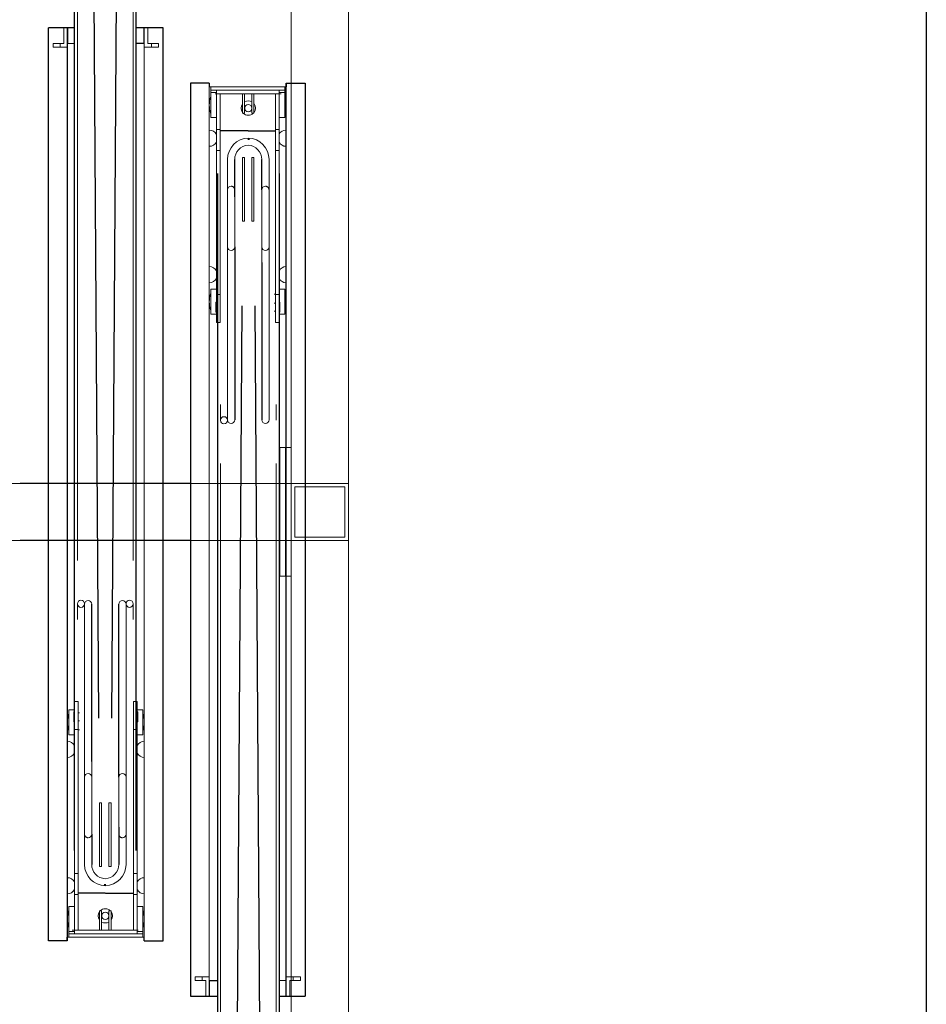
# Model space of a CAD drawing. Extents: x -2982 to 32722, y 10601 to 29038.
# Drawn here: x -1390 to -122, y 11803 to 13181 of the extents above; entities that cross this region are included whole.
import ezdxf

# ---------------------------------------------------------------- set-up
doc = ezdxf.new("R2010")
doc.units = 0
doc.header["$MEASUREMENT"] = 0
doc.layers.get('0').update_dxf_attribs({"lineweight": 25})
doc.styles.get("Standard").update_dxf_attribs({"font": 'arial.ttf'})

# ---------------------------------------------------------------- blocks, each defined once
blk = doc.blocks.new('B2B_GTT_8')
at = {"color": 0, "linetype": 'Continuous', "lineweight": 0}
for p, q in [((-15264.2, 56263.4), (-13714.2, 56263.4)), ((-14604.2, 56263.4), (-14524.2, 56263.4)), ((-14604.2, 56183.4), (-14604.2, 56263.4)), ((-14529.2, 56258.4), (-14599.2, 56258.4)), ((-14599.2, 56258.4), (-14599.2, 56188.4)), ((-14529.2, 56188.4), (-14529.2, 56258.4)), ((-14524.2, 56263.4), (-14524.2, 56183.4)), ((-14604.2, 56213.4), (-14604.2, 56243.8)), ((-14604.2, 56213.4), (-14604.2, 56243.8)), ((-14604.2, 56213.4), (-14604.2, 56243.8)), ((-14524.2, 56243.8), (-14524.2, 56213.4)), ((-14524.2, 56243.8), (-14524.2, 56213.4)), ((-14524.2, 56243.8), (-14524.2, 56213.4)), ((-14914.7, 56202.9), (-14994.7, 56202.9)), ((-14599.2, 56188.4), (-14529.2, 56188.4)), ((-13913.7, 56196.4), (-13908.7, 56196.4)), ((-13913.7, 56196.4), (-13913.7, 56186.4)), ((-13908.7, 56186.4), (-13908.7, 56196.4)), ((-14754.2, 56183.4), (-15494.2, 56183.4)), ((-15159.2, 56176.4), (-15159.2, 56068.9)), ((-15159.2, 56176.4), (-15159.2, 56174.4)), ((-14804.2, 56183.4), (-13714.2, 56183.4)), ((-14754.2, 56183.4), (-14654.2, 56183.4)), ((-14654.2, 56183.4), (-14654.2, 56175.4)), ((-14474.2, 56183.4), (-14654.2, 56183.4)), ((-14654.2, 56175.4), (-14654.2, 56167.4)), ((-14474.2, 56175.4), (-14654.2, 56175.4)), ((-14474.2, 56175.4), (-14654.2, 56175.4)), ((-14524.2, 56183.4), (-14604.2, 56183.4)), ((-14474.2, 56183.4), (-14474.2, 56175.4)), ((-14474.2, 56175.4), (-14474.2, 56167.4)), ((-13913.7, 56186.4), (-13908.7, 56186.4)), ((-13913.7, 56186.4), (-13913.7, 56176.4)), ((-13913.7, 56176.4), (-13908.7, 56176.4)), ((-13908.7, 56181.4), (-13908.7, 56186.4)), ((-13908.7, 56181.4), (-13886.7, 56181.4)), ((-13908.7, 56176.4), (-13908.7, 56176.4)), ((-13886.7, 56176.4), (-13908.7, 56176.4)), ((-13908.7, 56175.9), (-13908.7, 56166.4)), ((-13886.7, 56175.9), (-13908.7, 56175.9)), ((-13886.7, 56181.4), (-13886.7, 56176.4)), ((-13886.7, 56176.4), (-13886.7, 56175.9)), ((-15159.2, 56174.4), (-15154.2, 56174.4)), ((-15154.2, 56174.4), (-15154.2, 56072.3)), ((-15154.2, 56174.4), (-15151, 56174.4)), ((-15154.2, 56166.4), (-15154.2, 56174.4)), ((-15099.2, 56166.4), (-15154.2, 56166.4)), ((-15151, 56174.4), (-15116, 56174.4)), ((-15151, 56174.4), (-15151, 56166.4)), ((-15149.2, 56077.3), (-15149.2, 56169.4)), ((-15099.2, 56161.4), (-15149.2, 56161.4)), ((-15116, 56174.4), (-15116, 56166.4)), ((-15099.2, 56166.4), (-14868.6, 56166.4)), ((-15099.2, 56166.4), (-15099.2, 56161.4)), ((-15099.2, 56161.4), (-14868.6, 56161.4)), ((-15094.6, 56168), (-15094.6, 56166.4)), ((-15079.6, 56166.4), (-15079.6, 56168)), ((-15070, 56162.4), (-15070, 56166.4)), ((-15070, 56162.4), (-15070, 56161.4)), ((-14903.8, 56168), (-14903.8, 56166.4)), ((-14888.8, 56166.4), (-14888.8, 56168)), ((-14875.8, 56174.4), (-14840.8, 56174.4)), ((-14875.8, 56174.4), (-14875.8, 56166.4)), ((-14868.8, 56159.4), (-14868.8, 56161.4)), ((-14868.6, 56166.4), (-14839.2, 56166.4)), ((-14868.6, 56166.4), (-14868.6, 56161.4)), ((-14868.6, 56161.4), (-14839.2, 56161.4)), ((-14857.6, 56167.4), (-14843.8, 56167.4)), ((-14857.6, 56167.4), (-14857.6, 56166.4)), ((-14857.6, 56167.4), (-14843.8, 56167.4)), ((-14857.6, 56167.4), (-14857.6, 56166.4)), ((-14856.4, 56159.4), (-14856.4, 56161.4)), ((-14845, 56159.4), (-14845, 56161.4)), ((-14843.8, 56167.4), (-14843.8, 56166.4)), ((-14843.8, 56167.4), (-14843.8, 56166.4)), ((-14840.8, 56174.4), (-14840.8, 56166.4)), ((-14829.2, 56166.4), (-14839.2, 56166.4)), ((-14839.2, 56161.4), (-14829.2, 56161.4)), ((-14829.2, 56166.4), (-14829.2, 56161.4)), ((-14692.5, 56162.4), (-14714.4, 56162.4)), ((-14474.2, 56167.4), (-14654.2, 56167.4)), ((-13389.5, 56162.4), (-14632, 56162.4)), ((-14524.2, 56167.4), (-14604.2, 56167.4)), ((-13886.7, 56168.9), (-13886.7, 56167.4)), ((-15015, 56152.4), (-15057.3, 56152.4)), ((-14995, 56152.4), (-15015, 56152.4)), ((-15015, 56152.4), (-15015, 56152.4)), ((-15015, 56152.4), (-15015, 56152.4)), ((-14995, 56152.4), (-14955, 56152.4)), ((-14935, 56152.4), (-14955, 56152.4)), ((-14913.1, 56152.4), (-14935, 56152.4)), ((-14913.1, 56152.4), (-14714.4, 56152.4)), ((-14714.4, 56152.4), (-14692.5, 56152.4)), ((-15015, 56142.4), (-14995, 56142.4)), ((-14995, 56142.4), (-14955, 56142.4)), ((-14955, 56142.4), (-14935, 56142.4)), ((-14935, 56142.4), (-14913.1, 56142.4)), ((-15149.2, 56128.4), (-15149.2, 56131.4)), ((-15132, 56131.4), (-15149.2, 56131.4)), ((-15132, 56128.4), (-15149.2, 56128.4)), ((-15122, 56131.4), (-15132, 56131.4)), ((-15122, 56128.4), (-15132, 56128.4)), ((-15122, 56128.4), (-15122, 56131.4)), ((-15060, 56128.4), (-15060, 56131.4)), ((-15060, 56131.4), (-15042.9, 56131.4)), ((-15060, 56128.4), (-15042.9, 56128.4)), ((-14970.9, 56131.4), (-15042.9, 56131.4)), ((-14970.9, 56128.4), (-15042.9, 56128.4)), ((-14970.9, 56128.4), (-14970.9, 56131.4)), ((-15149.2, 56115.3), (-15149.2, 56118.3)), ((-15132, 56118.3), (-15149.2, 56118.3)), ((-15132, 56115.3), (-15149.2, 56115.3)), ((-15122, 56118.3), (-15132, 56118.3)), ((-15122, 56115.3), (-15132, 56115.3)), ((-15122, 56115.3), (-15122, 56118.3)), ((-15060, 56118.3), (-15060, 56115.3)), ((-15060, 56118.3), (-15042.9, 56118.3)), ((-15060, 56115.3), (-15042.9, 56115.3)), ((-14970.9, 56118.3), (-15042.9, 56118.3)), ((-14970.9, 56115.3), (-15042.9, 56115.3)), ((-14970.9, 56118.3), (-14970.9, 56115.3)), ((-15057.3, 56094.4), (-15015, 56094.4)), ((-14995, 56104.4), (-15015, 56104.4)), ((-15015, 56094.4), (-14995, 56094.4)), ((-15015, 56094.4), (-15015, 56094.4)), ((-14955, 56104.4), (-14995, 56104.4)), ((-14955, 56094.4), (-14995, 56094.4)), ((-14935, 56104.4), (-14955, 56104.4)), ((-14955, 56094.4), (-14935, 56094.4)), ((-14913.1, 56094.4), (-14935, 56094.4)), ((-14714.4, 56094.4), (-14913.1, 56094.4)), ((-14692.5, 56094.4), (-14714.4, 56094.4)), ((-15099.2, 56078.9), (-15154.2, 56078.9)), ((-15154.2, 56070.9), (-15154.2, 56078.9)), ((-15151, 56078.9), (-15151, 56070.9)), ((-15099.2, 56083.9), (-15149.2, 56083.9)), ((-15116, 56078.9), (-15116, 56070.9)), ((-15099.2, 56083.9), (-15099.2, 56078.9)), ((-15099.2, 56083.9), (-14868.6, 56083.9)), ((-15099.2, 56078.9), (-14868.6, 56078.9)), ((-15094.6, 56078.9), (-15094.6, 56077.4)), ((-15079.6, 56077.4), (-15079.6, 56078.9)), ((-15070, 56079.4), (-15070, 56084.4)), ((-14903.8, 56078.9), (-14903.8, 56077.4)), ((-14888.8, 56077.4), (-14888.8, 56078.9)), ((-14875.8, 56078.9), (-14875.8, 56070.9)), ((-14868.6, 56083.9), (-14868.6, 56078.9)), ((-14868.6, 56083.9), (-14839.2, 56083.9)), ((-14868.6, 56078.9), (-14839.2, 56078.9)), ((-14857.6, 56078.9), (-14857.6, 56077.9)), ((-14843.8, 56078.9), (-14843.8, 56077.9)), ((-14840.8, 56078.9), (-14840.8, 56070.9)), ((-14829.2, 56083.9), (-14839.2, 56083.9)), ((-14839.2, 56078.9), (-14829.2, 56078.9)), ((-14829.2, 56083.9), (-14829.2, 56078.9)), ((-14714.4, 56084.4), (-14692.5, 56084.4)), ((-13389.5, 56084.4), (-14632, 56084.4)), ((-13886.7, 56068.9), (-15164.2, 56068.9)), ((-15154.2, 56070.9), (-15159.2, 56070.9)), ((-15159.2, 56070.9), (-15159.2, 56068.9)), ((-15151, 56070.9), (-15154.2, 56070.9)), ((-15151, 56070.9), (-15116, 56070.9)), ((-14875.8, 56070.9), (-14840.8, 56070.9)), ((-14857.6, 56077.9), (-14843.8, 56077.9)), ((-13913.7, 56068.9), (-13908.7, 56068.9)), ((-13913.7, 56058.9), (-13913.7, 56068.9)), ((-13908.7, 56069.4), (-13886.7, 56069.4)), ((-13886.7, 56068.9), (-13908.7, 56068.9)), ((-13886.7, 56069.4), (-13886.7, 56068.9)), ((-13886.7, 56063.9), (-13886.7, 56068.9)), ((-13913.7, 56048.9), (-13913.7, 56058.9)), ((-13913.7, 56058.9), (-13908.7, 56058.9)), ((-13908.7, 56063.9), (-13908.7, 56058.9)), ((-13908.7, 56063.9), (-13886.7, 56063.9)), ((-13908.7, 56058.9), (-13908.7, 56048.9)), ((-13913.7, 56048.9), (-13908.7, 56048.9)), ((-15219.7, 55987.9), (-15219.7, 55997.9)), ((-15214.7, 55997.9), (-15219.7, 55997.9)), ((-15214.7, 55997.9), (-15214.7, 55987.9)), ((-15219.7, 55982.9), (-15241.7, 55982.9)), ((-15241.7, 55982.9), (-15241.7, 55977.9)), ((-15219.7, 55982.9), (-15219.7, 55987.9)), ((-15214.7, 55987.9), (-15219.7, 55987.9)), ((-15214.7, 55987.9), (-15214.7, 55977.9)), ((-15241.7, 55977.9), (-15219.7, 55977.9)), ((-15241.7, 55977.3), (-15241.7, 55977.9)), ((-15241.7, 55977.9), (-13966.7, 55977.9)), ((-15219.7, 55977.3), (-15241.7, 55977.3)), ((-15214.7, 55977.9), (-15219.7, 55977.9)), ((-14299.2, 55962.9), (-14299.2, 55967.9)), ((-14289.2, 55967.9), (-14299.2, 55967.9)), ((-14259.8, 55967.9), (-14289.2, 55967.9)), ((-14252.6, 55975.9), (-14287.6, 55975.9)), ((-14287.6, 55967.9), (-14287.6, 55975.9)), ((-14270.7, 55968.9), (-14284.6, 55968.9)), ((-14284.6, 55967.9), (-14284.6, 55968.9)), ((-14270.7, 55967.9), (-14270.7, 55968.9)), ((-14259.8, 55962.9), (-14259.8, 55967.9)), ((-14029.2, 55967.9), (-14259.8, 55967.9)), ((-14252.6, 55967.9), (-14252.6, 55975.9)), ((-14239.6, 55969.4), (-14239.6, 55967.9)), ((-14224.6, 55967.9), (-14224.6, 55969.4)), ((-14048.8, 55969.4), (-14048.8, 55967.9)), ((-14033.8, 55967.9), (-14033.8, 55969.4)), ((-14029.2, 55967.9), (-13974.2, 55967.9)), ((-14029.2, 55962.9), (-14029.2, 55967.9)), ((-13977.3, 55975.9), (-14012.3, 55975.9)), ((-14012.3, 55967.9), (-14012.3, 55975.9)), ((-13979.2, 55969.4), (-13979.2, 55877.3)), ((-13977.3, 55967.9), (-13977.3, 55975.9)), ((-13977.3, 55975.9), (-13974.2, 55975.9)), ((-13974.2, 55975.9), (-13969.2, 55975.9)), ((-13974.2, 55975.9), (-13974.2, 55967.9)), ((-13974.2, 55872.3), (-13974.2, 55974.4)), ((-13969.2, 55870.3), (-13969.2, 55977.9)), ((-13969.2, 55975.9), (-13969.2, 55977.9)), ((-15738.9, 55962.4), (-14496.3, 55962.4)), ((-14413.9, 55962.4), (-14435.8, 55962.4)), ((-14299.2, 55962.9), (-14289.2, 55962.9)), ((-14259.8, 55962.9), (-14289.2, 55962.9)), ((-14029.2, 55962.9), (-14259.8, 55962.9)), ((-14058.4, 55967.4), (-14058.4, 55962.4)), ((-14029.2, 55962.9), (-13979.2, 55962.9)), ((-14435.8, 55952.4), (-14413.9, 55952.4)), ((-14413.9, 55952.4), (-14215.3, 55952.4)), ((-14215.3, 55952.4), (-14193.4, 55952.4)), ((-14173.4, 55952.4), (-14193.4, 55952.4)), ((-14193.4, 55942.4), (-14173.4, 55942.4)), ((-14173.4, 55952.4), (-14133.4, 55952.4)), ((-14173.4, 55942.4), (-14133.4, 55942.4)), ((-14113.4, 55952.4), (-14133.4, 55952.4)), ((-14133.4, 55942.4), (-14113.4, 55942.4)), ((-14113.4, 55952.4), (-14113.4, 55952.4)), ((-14071.1, 55952.4), (-14113.4, 55952.4)), ((-14157.4, 55931.4), (-14085.5, 55931.4)), ((-14157.4, 55928.4), (-14157.4, 55931.4)), ((-14157.4, 55928.4), (-14085.5, 55928.4)), ((-14068.4, 55931.4), (-14085.5, 55931.4)), ((-14068.4, 55928.4), (-14085.5, 55928.4)), ((-14068.4, 55928.4), (-14068.4, 55931.4)), ((-14006.3, 55931.4), (-13996.3, 55931.4)), ((-14006.3, 55931.4), (-14006.3, 55928.4)), ((-14006.3, 55928.4), (-13996.3, 55928.4)), ((-13996.3, 55931.4), (-13979.2, 55931.4)), ((-13996.3, 55928.4), (-13979.2, 55928.4)), ((-13979.2, 55931.4), (-13979.2, 55928.4)), ((-14157.4, 55918.3), (-14085.5, 55918.3)), ((-14157.4, 55918.3), (-14157.4, 55915.3)), ((-14157.4, 55915.3), (-14085.5, 55915.3)), ((-14068.4, 55918.3), (-14085.5, 55918.3)), ((-14068.4, 55915.3), (-14085.5, 55915.3)), ((-14068.4, 55918.3), (-14068.4, 55915.3)), ((-14006.3, 55918.3), (-13996.3, 55918.3)), ((-14006.3, 55918.3), (-14006.3, 55915.3)), ((-14006.3, 55915.3), (-13996.3, 55915.3)), ((-13996.3, 55918.3), (-13979.2, 55918.3)), ((-13996.3, 55915.3), (-13979.2, 55915.3)), ((-13979.2, 55918.3), (-13979.2, 55915.3)), ((-14193.4, 55904.4), (-14215.3, 55904.4)), ((-14173.4, 55904.4), (-14193.4, 55904.4)), ((-14133.4, 55904.4), (-14173.4, 55904.4)), ((-14113.4, 55904.4), (-14133.4, 55904.4)), ((-14413.9, 55894.4), (-14435.8, 55894.4)), ((-14215.3, 55894.4), (-14413.9, 55894.4)), ((-14299.2, 55880.3), (-14299.2, 55885.3)), ((-14289.2, 55885.3), (-14299.2, 55885.3)), ((-14259.8, 55885.3), (-14289.2, 55885.3)), ((-14283.4, 55887.4), (-14283.4, 55885.3)), ((-14271.9, 55887.4), (-14271.9, 55885.3)), ((-14259.8, 55880.3), (-14259.8, 55885.3)), ((-14029.2, 55885.3), (-14259.8, 55885.3)), ((-14259.6, 55887.4), (-14259.6, 55885.3)), ((-14215.3, 55894.4), (-14193.4, 55894.4)), ((-14193.4, 55894.4), (-14173.4, 55894.4)), ((-14133.4, 55894.4), (-14173.4, 55894.4)), ((-14133.4, 55894.4), (-14113.4, 55894.4)), ((-14113.4, 55894.4), (-14113.4, 55894.4)), ((-14113.4, 55894.4), (-14113.4, 55894.4)), ((-14113.4, 55894.4), (-14071.1, 55894.4)), ((-14058.4, 55884.4), (-14058.4, 55885.3)), ((-14029.2, 55885.3), (-13979.2, 55885.3)), ((-14029.2, 55880.3), (-14029.2, 55885.3)), ((-15738.9, 55884.4), (-14496.3, 55884.4)), ((-15241.7, 55877.9), (-15241.7, 55879.4)), ((-15219.7, 55870.9), (-15219.7, 55880.3)), ((-14435.8, 55884.4), (-14413.9, 55884.4)), ((-14299.2, 55880.3), (-14289.2, 55880.3)), ((-14259.8, 55880.3), (-14289.2, 55880.3)), ((-14287.6, 55872.3), (-14287.6, 55880.3)), ((-14252.6, 55872.3), (-14287.6, 55872.3)), ((-14284.6, 55879.3), (-14284.6, 55880.3)), ((-14284.6, 55879.3), (-14284.6, 55880.3)), ((-14270.7, 55879.3), (-14284.6, 55879.3)), ((-14270.7, 55879.3), (-14284.6, 55879.3)), ((-14270.7, 55879.3), (-14270.7, 55880.3)), ((-14270.7, 55879.3), (-14270.7, 55880.3)), ((-14029.2, 55880.3), (-14259.8, 55880.3)), ((-14252.6, 55872.3), (-14252.6, 55880.3)), ((-14239.6, 55880.3), (-14239.6, 55878.8)), ((-14224.6, 55878.8), (-14224.6, 55880.3)), ((-14058.4, 55884.4), (-14058.4, 55880.3)), ((-14048.8, 55880.3), (-14048.8, 55878.8)), ((-14033.8, 55878.8), (-14033.8, 55880.3)), ((-14029.2, 55880.3), (-13974.2, 55880.3)), ((-14012.3, 55872.3), (-14012.3, 55880.3)), ((-13977.3, 55872.3), (-14012.3, 55872.3)), ((-13977.3, 55872.3), (-13977.3, 55880.3)), ((-13974.2, 55872.3), (-13977.3, 55872.3)), ((-13974.2, 55880.3), (-13974.2, 55872.3)), ((-13969.2, 55872.3), (-13974.2, 55872.3)), ((-13969.2, 55870.3), (-13969.2, 55872.3)), ((-15241.7, 55870.9), (-15219.7, 55870.9)), ((-15241.7, 55870.3), (-15241.7, 55870.9)), ((-15241.7, 55870.3), (-15219.7, 55870.3)), ((-15241.7, 55865.3), (-15241.7, 55870.3)), ((-15219.7, 55865.3), (-15241.7, 55865.3)), ((-15214.7, 55870.3), (-15219.7, 55870.3)), ((-15219.7, 55870.3), (-15219.7, 55870.3)), ((-15219.7, 55865.3), (-15219.7, 55860.3)), ((-15219.7, 55860.3), (-15219.7, 55850.3)), ((-15214.7, 55860.3), (-15219.7, 55860.3)), ((-15214.7, 55860.3), (-15214.7, 55870.3)), ((-15214.7, 55850.3), (-15214.7, 55860.3)), ((-15214.7, 55850.3), (-15219.7, 55850.3)), ((-14604.2, 55813.4), (-14604.2, 55843.8)), ((-14524.2, 55843.8), (-14524.2, 55813.4)), ((-14213.7, 55843.8), (-14133.7, 55843.8))]:
    blk.add_line(p, q, dxfattribs=at)
at = {"lineweight": 5}
for p, q in [((-14604.2, 56263.4), (-14604.2, 55443.8)), ((-14524.2, 56263.4), (-14524.2, 55479.4)), ((-14934.2, 56202.9), (-14854.2, 56202.9)), ((-14604.2, 56202.9), (-14604.2, 56175.4)), ((-14524.2, 56202.9), (-14524.2, 56167.4)), ((-14604.2, 56167.4), (-14524.2, 56167.4))]:
    blk.add_line(p, q, dxfattribs=at)
for p, q in [((-15164.2, 56176.4), (-15164.2, 56202.9)), ((-15164.2, 56202.9), (-13886.7, 56202.9)), ((-13886.7, 56166.4), (-13886.7, 56202.9)), ((-15164.2, 56176.4), (-15159.2, 56176.4)), ((-15098.4, 56176.4), (-15164.2, 56176.4)), ((-13886.7, 56176.4), (-15103.7, 56176.4)), ((-15097.3, 56123.4), (-15097.3, 56161.4)), ((-15037.9, 56166.4), (-13303.2, 56166.4)), ((-15015, 56142.4), (-15057.3, 56142.4)), ((-14913.1, 56142.4), (-14693.1, 56142.4)), ((-14852.5, 56132.4), (-13339.4, 56142.4)), ((-15097.3, 56123.1), (-15097.3, 56083.9)), ((-15087.3, 56124), (-15084.7, 56124)), ((-15087.3, 56123.1), (-15084.7, 56123.1)), ((-14852.5, 56114.2), (-13339.4, 56104.4)), ((-15005, 56104.4), (-15057.3, 56104.4)), ((-14935, 56104.4), (-14693.1, 56104.4)), ((-15037.9, 56080.3), (-13303.2, 56080.3)), ((-13908.7, 56069.4), (-13908.7, 56080.3)), ((-13886.7, 56042.4), (-13886.7, 56080.3)), ((-15164.2, 56068.9), (-15164.2, 56042.4)), ((-15164.2, 56068.9), (-15159.2, 56068.9)), ((-15164.2, 56042.4), (-13886.7, 56042.4)), ((-14604.2, 56042.4), (-14604.2, 55804.4)), ((-14524.2, 56042.4), (-14524.2, 55804.4)), ((-13964.2, 56004.4), (-15241.7, 56004.4)), ((-15241.7, 56004.4), (-15241.7, 55966.4)), ((-13964.2, 55977.9), (-13964.2, 56004.4)), ((-15219.7, 55977.3), (-15219.7, 55966.4)), ((-13964.2, 55977.9), (-13969.2, 55977.9)), ((-14090.5, 55966.4), (-15825.2, 55966.4)), ((-14031.1, 55923.6), (-14031.1, 55962.9)), ((-14275.8, 55932.5), (-15789, 55942.4)), ((-14193.4, 55942.4), (-14435.3, 55942.4)), ((-14123.4, 55942.4), (-14071, 55942.4)), ((-14275.8, 55914.4), (-15789, 55904.4)), ((-14041.1, 55923.6), (-14043.7, 55923.6)), ((-14041.1, 55922.7), (-14043.7, 55922.7)), ((-14031.1, 55923.4), (-14031.1, 55885.3)), ((-14215.3, 55904.4), (-14435.3, 55904.4)), ((-14113.4, 55904.4), (-14071, 55904.4)), ((-14090.5, 55880.3), (-15825.2, 55880.3)), ((-15241.7, 55880.3), (-15241.7, 55843.8)), ((-15241.7, 55870.3), (-14024.7, 55870.3)), ((-14030, 55870.3), (-13964.2, 55870.3)), ((-13964.2, 55870.3), (-13969.2, 55870.3)), ((-13964.2, 55870.3), (-13964.2, 55843.8)), ((-13964.2, 55843.8), (-15241.7, 55843.8))]:
    blk.add_line(p, q)
at = {"color": 0, "linetype": 'Continuous', "lineweight": 0}
for centre, radius, start, end in [((-15133.5, 56138.4), 38.1, 71.3495, 108.6505), ((-15087.1, 56176.4), 11.3, 180, 242.027), ((-15087.1, 56176.4), 11.3, 297.973, 0), ((-14896.3, 56176.4), 11.3, 180, 242.027), ((-14896.3, 56176.4), 11.3, 297.973, 0), ((-14858.3, 56138.4), 38.1, 71.3495, 108.6505), ((-14692.5, 56157.4), 5, 89.99999878916721, 90), ((-15057.3, 56122.4), 30, 90, 178.0899), ((-15015, 56147.4), 5, 90, 270), ((-14957.3, 56122.4), 30, 90, 90.0961), ((-14935, 56147.4), 5, 270, 90), ((-14693.1, 56147.4), 5, 270, 90), ((-15129.2, 56123.4), 10, 53.3747, 126.6253), ((-15057.3, 56122.4), 20, 90, 177.1341), ((-15129.2, 56123.4), 10, 149.8309, 210.1694), ((-15129.2, 56123.4), 5.03, 90.2325, 0), ((-15129.2, 56123.4), 5.03, 0, 89.7675), ((-15129.2, 56123.4), 10, 0, 44.4909), ((-15129.2, 56123.4), 10, 315.5091, 0), ((-15057.3, 56122.4), 40, 178.5675, 178.9006), ((-15057.3, 56124.4), 30, 181.9101, 270), ((-15057.3, 56124.4), 20, 182.8659, 270), ((-15129.2, 56123.4), 10, 233.3751, 306.6249), ((-15015, 56099.4), 5, 90, 270), ((-14957.3, 56124.4), 30, 269.9659, 270), ((-14935, 56099.4), 5, 270, 90), ((-14693.1, 56099.4), 5, 270, 90), ((-15087.1, 56068.9), 11.3, 117.973, 180), ((-15087.1, 56068.9), 11.3, 0, 62.027), ((-14896.3, 56068.9), 11.3, 117.973, 180), ((-14896.3, 56068.9), 11.3, 0, 62.027), ((-14692.5, 56089.4), 5, 270, 270.0000012106244), ((-15133.5, 56107), 38.1, 251.3495, 288.6505), ((-14858.3, 56107), 38.1, 251.3495, 288.6505), ((-14270.1, 55939.8), 38.1, 71.3495, 108.6505), ((-14232.1, 55977.9), 11.3, 180, 242.027), ((-14232.1, 55977.9), 11.3, 297.973, 0), ((-14041.3, 55977.9), 11.3, 180, 242.027), ((-14041.3, 55977.9), 11.3, 297.973, 0), ((-13994.8, 55939.8), 38.1, 71.3495, 108.6505), ((-14435.8, 55957.4), 5, 90, 90.00000121062433), ((-14435.3, 55947.4), 5, 90, 270), ((-14193.4, 55947.4), 5, 90, 270), ((-14171.1, 55922.4), 30, 89.9659, 90), ((-14113.4, 55947.4), 5, 270, 90), ((-14071.1, 55922.4), 30, 1.9101, 90), ((-14071.1, 55922.4), 20, 2.8659, 90), ((-13999.2, 55923.4), 10, 135.5091, 180), ((-13999.2, 55923.4), 10, 53.3751, 126.6249), ((-13999.2, 55923.4), 5.03, 270.2325, 180), ((-13999.2, 55923.4), 10, 329.8309, 30.1694), ((-14071.1, 55924.4), 30, 270, 358.0899), ((-14071.1, 55924.4), 20, 270, 357.1341), ((-14071.1, 55924.4), 40, 358.5675, 358.9006), ((-13999.2, 55923.4), 10, 180, 224.4909), ((-13999.2, 55923.4), 10, 233.3747, 306.6253), ((-13999.2, 55923.4), 5.03, 180, 269.7675), ((-14435.3, 55899.4), 5, 90, 270), ((-14193.4, 55899.4), 5, 90, 270), ((-14113.4, 55899.4), 5, 270, 90), ((-14171.1, 55924.4), 30, 270, 270.0961), ((-14435.8, 55889.4), 5, 269.9999987891672, 270), ((-14270.1, 55908.4), 38.1, 251.3495, 288.6505), ((-14232.1, 55870.3), 11.3, 117.973, 180), ((-14232.1, 55870.3), 11.3, 0, 62.027), ((-14041.3, 55870.3), 11.3, 117.973, 180), ((-14041.3, 55870.3), 11.3, 0, 62.027), ((-13994.8, 55908.4), 38.1, 251.3495, 288.6505)]:
    blk.add_arc(centre, radius, start, end, dxfattribs=at)
for points, knots in [([(-15020, 56147.4), (-15020, 56147.4), (-15020, 56147.4), (-15020, 56147.7), (-15019.9, 56148.1), (-15019.8, 56148.7), (-15019.7, 56149.1), (-15019.4, 56149.7), (-15019.2, 56150), (-15018.9, 56150.5), (-15018.7, 56150.7), (-15018.2, 56151.2), (-15017.9, 56151.4), (-15017.2, 56151.8), (-15016.9, 56152), (-15016.4, 56152.2), (-15016.3, 56152.2), (-15016, 56152.3), (-15015.8, 56152.3), (-15015.6, 56152.3), (-15015.4, 56152.4), (-15015.2, 56152.4), (-15015.2, 56152.4), (-15015.1, 56152.4), (-15015.1, 56152.4), (-15015, 56152.4), (-15015, 56152.4), (-15015, 56152.4), (-15015, 56152.4), (-15015, 56152.4), (-15015, 56152.4), (-15015, 56152.4), (-15015, 56152.4), (-15015, 56152.4)], [50.818058, 50.818058, 50.818058, 50.818058, 50.825478, 50.825478, 51.859715, 51.859715, 52.893952, 52.893952, 53.928188, 53.928188, 54.962425, 54.962425, 56.466538, 56.466538, 57.970652, 57.970652, 58.722708, 58.722708, 59.474765, 59.474765, 60.226822, 60.226822, 60.60285, 60.60285, 60.790864, 60.790864, 60.884871, 60.884871, 60.931875, 60.931875, 60.955377, 60.955377, 60.956767, 60.956767, 60.956767, 60.956767]), ([(-15020, 56099.4), (-15020, 56099.7), (-15019.9, 56100.1), (-15019.8, 56100.7), (-15019.7, 56101.1), (-15019.4, 56101.7), (-15019.3, 56102), (-15018.9, 56102.5), (-15018.7, 56102.7), (-15018.2, 56103.2), (-15017.9, 56103.4), (-15017.3, 56103.8), (-15016.9, 56104), (-15016.5, 56104.1), (-15016.3, 56104.2), (-15016, 56104.3), (-15015.8, 56104.3), (-15015.6, 56104.3), (-15015.4, 56104.4), (-15015.2, 56104.4), (-15015.2, 56104.4), (-15015.1, 56104.4), (-15015.1, 56104.4), (-15015, 56104.4), (-15015, 56104.4), (-15015, 56104.4), (-15015, 56104.4), (-15015, 56104.4), (-15015, 56104.4), (-15015, 56104.4), (-15015, 56104.4), (-15015, 56104.4), (-15015, 56104.4), (-15015, 56104.4), (-15015, 56104.4), (-15015, 56104.4)], [30.482219, 30.482219, 30.482219, 30.482219, 31.506872, 31.506872, 32.539502, 32.539502, 33.572133, 33.572133, 34.604763, 34.604763, 36.115154, 36.115154, 37.625546, 37.625546, 38.380741, 38.380741, 39.135937, 39.135937, 39.891133, 39.891133, 40.26873, 40.26873, 40.457529, 40.457529, 40.551929, 40.551929, 40.599129, 40.599129, 40.622728, 40.622728, 40.634528, 40.634528, 40.640428, 40.640428, 40.646328, 40.646328, 40.646328, 40.646328]), ([(-14108.4, 55947.4), (-14108.4, 55947), (-14108.4, 55946.7), (-14108.6, 55946), (-14108.7, 55945.7), (-14108.9, 55945.1), (-14109.1, 55944.8), (-14109.5, 55944.3), (-14109.7, 55944), (-14110.1, 55943.6), (-14110.5, 55943.3), (-14111.1, 55942.9), (-14111.4, 55942.8), (-14111.9, 55942.6), (-14112.1, 55942.5), (-14112.4, 55942.5), (-14112.5, 55942.4), (-14112.8, 55942.4), (-14112.9, 55942.4), (-14113.1, 55942.4), (-14113.2, 55942.4), (-14113.3, 55942.4), (-14113.3, 55942.4), (-14113.3, 55942.4), (-14113.3, 55942.4), (-14113.4, 55942.4), (-14113.4, 55942.4), (-14113.4, 55942.4), (-14113.4, 55942.4), (-14113.4, 55942.4), (-14113.4, 55942.4), (-14113.4, 55942.4), (-14113.4, 55942.4), (-14113.4, 55942.4), (-14113.4, 55942.4), (-14113.4, 55942.4)], [30.482219, 30.482219, 30.482219, 30.482219, 31.506872, 31.506872, 32.539502, 32.539502, 33.572133, 33.572133, 34.604763, 34.604763, 36.115154, 36.115154, 37.625546, 37.625546, 38.380741, 38.380741, 39.135937, 39.135937, 39.891133, 39.891133, 40.26873, 40.26873, 40.457529, 40.457529, 40.551929, 40.551929, 40.599129, 40.599129, 40.622728, 40.622728, 40.634528, 40.634528, 40.640428, 40.640428, 40.646328, 40.646328, 40.646328, 40.646328]), ([(-14108.4, 55899.4), (-14108.4, 55899.4), (-14108.4, 55899.4), (-14108.4, 55899), (-14108.4, 55898.7), (-14108.6, 55898), (-14108.7, 55897.7), (-14109, 55897.1), (-14109.1, 55896.8), (-14109.5, 55896.3), (-14109.7, 55896), (-14110.2, 55895.5), (-14110.5, 55895.3), (-14111.1, 55894.9), (-14111.4, 55894.8), (-14111.9, 55894.6), (-14112.1, 55894.5), (-14112.4, 55894.5), (-14112.5, 55894.4), (-14112.8, 55894.4), (-14112.9, 55894.4), (-14113.1, 55894.4), (-14113.2, 55894.4), (-14113.3, 55894.4), (-14113.3, 55894.4), (-14113.3, 55894.4), (-14113.3, 55894.4), (-14113.4, 55894.4), (-14113.4, 55894.4), (-14113.4, 55894.4), (-14113.4, 55894.4), (-14113.4, 55894.4), (-14113.4, 55894.4), (-14113.4, 55894.4)], [50.818058, 50.818058, 50.818058, 50.818058, 50.825478, 50.825478, 51.859715, 51.859715, 52.893952, 52.893952, 53.928188, 53.928188, 54.962425, 54.962425, 56.466538, 56.466538, 57.970652, 57.970652, 58.722708, 58.722708, 59.474765, 59.474765, 60.226822, 60.226822, 60.60285, 60.60285, 60.790864, 60.790864, 60.884871, 60.884871, 60.931875, 60.931875, 60.955377, 60.955377, 60.956767, 60.956767, 60.956767, 60.956767])]:
    blk.add_open_spline(points, degree=3, knots=knots, dxfattribs=at)
blk = doc.blocks.new('*U74')
at = {"lineweight": 5}
blk.add_blockref('B2B_GTT_8', (-1171.4, -57211), dxfattribs=at)
blk.add_attdef('01', (-17237.4, -59.2), '', height=0.2, dxfattribs=at)

msp = doc.modelspace()

# ---------------------------------------------------------------- linework, layer by layer
msp.add_lwpolyline([(-2572.6, 14316.2), (-122.2, 14316.2), (-122.2, 10601), (-2572.6, 10601)], close=True)

# ---------------------------------------------------------------- block references
at = {"lineweight": 5, "rotation": 270}
msp.add_blockref('*U74', (17.1, -3243.7), dxfattribs=at)

doc.saveas('drawing.dxf')
